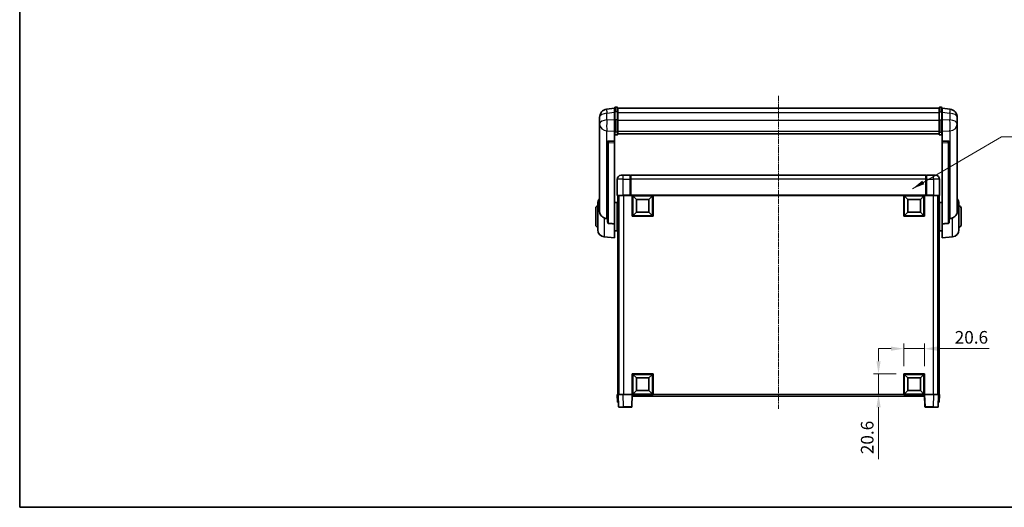
# Model space of a CAD drawing. Units: millimetres. Extents: x 1 to 10628, y 2 to 1688.
# Drawn here: x 2357 to 3334, y 2 to 485 of the extents above; entities that cross this region are included whole.
import ezdxf

# ---------------------------------------------------------------- set-up
doc = ezdxf.new("R2010")
doc.units = ezdxf.units.MM
doc.linetypes.add('CHAIN', pattern=[0.3543, 0.2362, -0.0295, 0.0591, -0.0295])
for name, color, linetype, lineweight in [('Border (ISO)', 7, 'Continuous', 35), ('Dimension (ISO)', 7, 'Continuous', 18), ('Dimension (ISO) @ 1', 7, 'Continuous', 18), ('Symbol (ISO) @ 1', 7, 'Continuous', 18), ('Visible (ISO)', 7, 'Continuous', 35), ('Visible Narrow (ISO)', 7, 'Continuous', 25)]:
    doc.layers.add(name, color=color, linetype=linetype, lineweight=lineweight)
doc.layers.add('Centerline (ISO)', color=7, linetype='Continuous', lineweight=18, true_color=0x80ffff)
doc.styles.add('Note Text (TK)', font='MS PGothic.ttf')
doc.dimstyles.new('Default - Method 1b (TK)', dxfattribs={"dimscale": 6, "dimtxt": 2.5, "dimasz": 2.5, "dimexe": 1, "dimexo": 1.5, "dimgap": 1, "dimtad": 1, "dimtoh": 1, "dimrnd": 1e-08, "dimdsep": 46, "dimtxsty": 'Note Text (TK)', "dimcen": 0.09, "dimdle": 5, "dimclrd": 100, "dimclre": 100, "dimclrt": 7, "dimadec": 1, "dimazin": 1, "dimtfac": 1, "dimtmove": 0, "dimatfit": 3, "dimfxl": 0, "dimtolj": 1, "dimlwd": -1, "dimlwe": -1, "dimarcsym": 0})
doc.dimstyles.new('Default - Method 1b (TK)$7', dxfattribs={"dimscale": 6, "dimtxt": 2.5, "dimasz": 2.5, "dimexe": 1, "dimexo": 1.5, "dimgap": 1, "dimtad": 1, "dimtoh": 1, "dimrnd": 1e-08, "dimdsep": 46, "dimtxsty": 'Note Text (TK)', "dimcen": 0.09, "dimdle": 5, "dimclrd": 256, "dimclre": 100, "dimclrt": 7, "dimadec": 1, "dimazin": 1, "dimtfac": 1, "dimtmove": 0, "dimatfit": 3, "dimfxl": 0, "dimtolj": 1, "dimlwd": -1, "dimlwe": -1, "dimarcsym": 0})

# ---------------------------------------------------------------- blocks, each defined once
blk = doc.blocks.new('図面枠 tk図枠')
at = {"layer": 'Border (ISO)'}
for p, q in [((14.5, 289), (14.5, 8)), ((14.5, 8), (405.5, 8))]:
    blk.add_line(p, q, dxfattribs=at)
blk = doc.blocks.new('*D77')
at = {"layer": 'Defpoints', "color": 0, "transparency": 16777216}
for p in [(3254.57, 158.82), (3233.97, 133.82), (3254.57, 133.82)]:
    blk.add_point(p, dxfattribs=at)
at = {"layer": 'Dimension (ISO)', "color": 100, "transparency": 16777216}
for p, q in [((3221.47, 158.82), (3208.97, 158.82)), ((3233.97, 141.32), (3233.97, 163.82)), ((3233.97, 158.82), (3254.57, 158.82)), ((3254.57, 141.32), (3254.57, 163.82)), ((3267.07, 158.82), (3318.62, 158.82))]:
    blk.add_line(p, q, dxfattribs=at)
for points in [[(3221.47, 160.91), (3221.47, 156.74), (3233.97, 158.82)], [(3267.07, 160.91), (3267.07, 156.74), (3254.57, 158.82)]]:
    blk.add_solid(points, dxfattribs=at)
at = {"layer": 'Dimension (ISO)', "color": 7, "transparency": 16777216, "insert": (3284.57, 170.07), "char_height": 12.5, "attachment_point": 4, "style": 'Note Text (TK)'}
blk.add_mtext('\\A1;20.6', dxfattribs=at)
blk = doc.blocks.new('*D78')
at = {"layer": 'Defpoints', "color": 0, "transparency": 16777216}
for p in [(3208.97, 133.82), (3233.97, 133.82), (3233.97, 113.22)]:
    blk.add_point(p, dxfattribs=at)
at = {"layer": 'Dimension (ISO)', "color": 100, "transparency": 16777216}
for p, q in [((3208.97, 146.32), (3208.97, 158.82)), ((3226.47, 133.82), (3203.97, 133.82)), ((3208.97, 133.82), (3208.97, 113.22)), ((3226.47, 113.22), (3203.97, 113.22)), ((3208.97, 100.72), (3208.97, 49.18))]:
    blk.add_line(p, q, dxfattribs=at)
for points in [[(3206.88, 146.32), (3211.05, 146.32), (3208.97, 133.82)], [(3206.88, 100.72), (3211.05, 100.72), (3208.97, 113.22)]]:
    blk.add_solid(points, dxfattribs=at)
at = {"layer": 'Dimension (ISO)', "color": 7, "transparency": 16777216, "insert": (3197.72, 54.18), "char_height": 12.5, "attachment_point": 4, "rotation": 90, "style": 'Note Text (TK)'}
blk.add_mtext('\\A1;20.6', dxfattribs=at)

msp = doc.modelspace()

# ---------------------------------------------------------------- linework, layer by layer
at = {"layer": 'Centerline (ISO)', "linetype": 'CHAIN', "ltscale": 23.990969}
msp.add_line((3109.5675, 409.6207), (3109.5675, 99.2236), dxfattribs=at)
at = {"layer": 'Visible (ISO)'}
for p, q in [((2947.0675, 397.1359), (2939.1182, 396.1858)), ((2947.0675, 393.3707), (2947.0675, 397.6207)), ((2947.0675, 393.3707), (2947.0675, 385.5765)), ((2949.5675, 398.1207), (2947.5675, 398.1207)), ((2950.0675, 397.6207), (2950.0675, 393.3707)), ((2950.0675, 397.1207), (3269.0675, 397.1207)), ((2950.0675, 385.5765), (2950.0675, 393.3707)), ((3269.0675, 393.3707), (3269.0675, 397.6207)), ((3269.0675, 393.3707), (3269.0675, 385.5765)), ((3269.5675, 398.1207), (3271.5675, 398.1207)), ((3272.0675, 397.6207), (3272.0675, 393.3707)), ((3272.0675, 397.1359), (3280.0169, 396.1858)), ((3272.0675, 385.5765), (3272.0675, 393.3707)), ((2932.0675, 388.2424), (2932.0675, 386.4479)), ((2932.0675, 383.3563), (2932.0675, 385.4214)), ((2932.0675, 383.3563), (2932.0675, 381.5618)), ((2932.0675, 381.5618), (2932.0675, 380.5258)), ((2947.0675, 373.9652), (2947.0675, 385.5765)), ((2950.0675, 385.5765), (2950.0675, 373.9652)), ((3269.0675, 373.9652), (3269.0675, 385.5765)), ((3272.0675, 385.5765), (3272.0675, 373.9652)), ((3287.0675, 386.4479), (3287.0675, 388.2424)), ((3287.0675, 385.4214), (3287.0675, 383.3563)), ((3287.0675, 381.5618), (3287.0675, 383.3563)), ((3287.0675, 380.5258), (3287.0675, 381.5618)), ((2932.0675, 378.7408), (2932.0675, 380.5258)), ((2932.0675, 378.7408), (2932.0675, 295.0464)), ((2947.0675, 373.9652), (2947.0675, 371.3784)), ((2947.0675, 371.3784), (2947.0675, 364.3983)), ((2950.0675, 371.3784), (2950.0675, 373.9652)), ((2950.0675, 371.7748), (3269.0675, 371.7748)), ((2950.0675, 371.727), (3269.0675, 371.727)), ((3269.0675, 373.9652), (3269.0675, 371.3784)), ((3272.0675, 371.3784), (3272.0675, 373.9652)), ((3272.0675, 364.3983), (3272.0675, 371.3784)), ((3287.0675, 380.5258), (3287.0675, 378.7408)), ((3287.0675, 295.0464), (3287.0675, 378.7408)), ((2940.0675, 364.1643), (2940.0675, 364.0707)), ((2940.0675, 364.0707), (2940.0675, 284.3453)), ((2947.0675, 364.3983), (2940.9804, 364.5932)), ((2947.0675, 364.3812), (2947.0675, 364.3983)), ((2947.0675, 364.3812), (2947.0675, 363.0285)), ((2947.0675, 282.6215), (2947.0675, 363.0285)), ((2949.5675, 370.8598), (2947.5675, 370.8598)), ((3269.5675, 370.8598), (3271.5675, 370.8598)), ((3278.1547, 364.5932), (3272.0675, 364.3983)), ((3272.0675, 364.3983), (3272.0675, 364.3812)), ((3272.0675, 363.0285), (3272.0675, 364.3812)), ((3272.0675, 363.0285), (3272.0675, 282.6215)), ((3279.0675, 364.0707), (3279.0675, 364.1643)), ((3279.0675, 284.3453), (3279.0675, 364.0707)), ((2949.5675, 326.7236), (2949.5675, 310.9736)), ((2953.5675, 330.7236), (2955.5675, 330.7236)), ((2962.5675, 330.7236), (2955.5675, 330.7236)), ((2962.5675, 330.7236), (2962.5675, 326.7236)), ((2962.8175, 330.5236), (2962.5675, 330.5236)), ((2962.5675, 310.9736), (2962.5675, 326.7236)), ((3256.0675, 330.7236), (2963.0675, 330.7236)), ((2963.0675, 326.7236), (2963.0675, 330.7236)), ((2963.0675, 326.7236), (2963.0675, 311.0236)), ((3256.0675, 330.7236), (3256.0675, 326.7236)), ((3256.0675, 311.0236), (3256.0675, 326.7236)), ((3256.3175, 330.5236), (3256.5675, 330.5236)), ((3263.5675, 330.7236), (3256.5675, 330.7236)), ((3256.5675, 326.7236), (3256.5675, 330.7236)), ((3256.5675, 326.7236), (3256.5675, 310.9736)), ((3263.5675, 330.7236), (3265.5675, 330.7236)), ((3269.5675, 310.9736), (3269.5675, 326.7236)), ((2947.0675, 303.8736), (2949.5675, 303.8736)), ((2949.5675, 275.5736), (2949.5675, 303.8736)), ((2955.5675, 310.7236), (2949.8175, 310.7236)), ((2950.0675, 310.7236), (2950.0675, 113.2236)), ((2951.0675, 310.7236), (2951.0675, 113.2236)), ((2951.3175, 310.7236), (2951.3175, 113.2236)), ((2955.5675, 310.7236), (2962.9675, 310.7236)), ((2962.5675, 310.9736), (2962.5675, 310.7286)), ((2962.8175, 310.7286), (2962.5675, 310.7286)), ((2963.0675, 310.7236), (2962.9675, 310.7236)), ((2963.0675, 310.7236), (2963.0675, 311.0236)), ((3256.0675, 310.7236), (2963.0675, 310.7236)), ((2964.5675, 290.1236), (2964.5675, 310.7236)), ((2968.6175, 306.6736), (2965.0675, 310.2236)), ((2965.0675, 290.6236), (2965.0675, 310.2236)), ((2965.0675, 310.2236), (2984.6675, 310.2236)), ((2968.6175, 294.1736), (2968.6175, 306.6736)), ((2968.6175, 306.6736), (2981.1175, 306.6736)), ((2981.1175, 306.6736), (2984.6675, 310.2236)), ((2981.1175, 306.6736), (2981.1175, 294.1736)), ((2984.6675, 310.2236), (2984.6675, 290.6236)), ((2985.1675, 310.7236), (2985.1675, 290.1236)), ((3233.9675, 290.1236), (3233.9675, 310.7236)), ((3238.0175, 306.6736), (3234.4675, 310.2236)), ((3234.4675, 290.6236), (3234.4675, 310.2236)), ((3234.4675, 310.2236), (3254.0675, 310.2236)), ((3238.0175, 294.1736), (3238.0175, 306.6736)), ((3238.0175, 306.6736), (3250.5175, 306.6736)), ((3250.5175, 306.6736), (3254.0675, 310.2236)), ((3250.5175, 306.6736), (3250.5175, 294.1736)), ((3254.0675, 310.2236), (3254.0675, 290.6236)), ((3254.5675, 310.7236), (3254.5675, 290.1236)), ((3256.0675, 311.0236), (3256.0675, 310.7236)), ((3256.1675, 310.7236), (3256.0675, 310.7236)), ((3256.1675, 310.7236), (3263.5675, 310.7236)), ((3256.5675, 310.7286), (3256.3175, 310.7286)), ((3256.5675, 310.7286), (3256.5675, 310.9736)), ((3269.3175, 310.7236), (3263.5675, 310.7236)), ((3267.8175, 310.7236), (3267.8175, 113.2236)), ((3268.0675, 310.7236), (3268.0675, 113.2236)), ((3269.0675, 310.7236), (3269.0675, 113.2236)), ((3269.5675, 303.8736), (3269.5675, 275.5736)), ((3272.0675, 303.8736), (3269.5675, 303.8736)), ((2928.3175, 281.2236), (2928.3175, 298.2236)), ((2930.3175, 276.6033), (2930.3175, 302.8438)), ((2949.5675, 302.2236), (2950.0675, 302.2236)), ((2949.5675, 297.2236), (2950.0675, 297.2236)), ((2968.6175, 294.1736), (2965.0675, 290.6236)), ((2981.1175, 294.1736), (2968.6175, 294.1736)), ((2981.1175, 294.1736), (2984.6675, 290.6236)), ((3238.0175, 294.1736), (3234.4675, 290.6236)), ((3250.5175, 294.1736), (3238.0175, 294.1736)), ((3250.5175, 294.1736), (3254.0675, 290.6236)), ((3269.5675, 302.2236), (3269.0675, 302.2236)), ((3269.5675, 297.2236), (3269.0675, 297.2236)), ((3288.8175, 302.8438), (3288.8175, 276.6033)), ((3290.8175, 298.2236), (3290.8175, 281.2236)), ((2985.1675, 290.1236), (2964.5675, 290.1236)), ((2984.6675, 290.6236), (2965.0675, 290.6236)), ((3254.5675, 290.1236), (3233.9675, 290.1236)), ((3254.0675, 290.6236), (3234.4675, 290.6236)), ((2947.0675, 282.6215), (2947.0675, 268.7236)), ((2947.0675, 275.5736), (2949.5675, 275.5736)), ((2949.5675, 282.2236), (2950.0675, 282.2236)), ((2949.5675, 277.2236), (2950.0675, 277.2236)), ((3269.5675, 282.2236), (3269.0675, 282.2236)), ((3269.5675, 277.2236), (3269.0675, 277.2236)), ((3272.0675, 275.5736), (3269.5675, 275.5736)), ((3272.0675, 268.7236), (3272.0675, 282.6215)), ((2936.7074, 269.63), (2947.0675, 268.7236)), ((3282.4276, 269.63), (3272.0675, 268.7236)), ((2964.5675, 113.2236), (2964.5675, 133.8236)), ((2964.5675, 133.8236), (2985.1675, 133.8236)), ((2968.6175, 129.7736), (2965.0675, 133.3236)), ((2965.0675, 113.7236), (2965.0675, 133.3236)), ((2965.0675, 133.3236), (2984.6675, 133.3236)), ((2968.6175, 117.2736), (2968.6175, 129.7736)), ((2968.6175, 129.7736), (2981.1175, 129.7736)), ((2981.1175, 129.7736), (2984.6675, 133.3236)), ((2981.1175, 129.7736), (2981.1175, 117.2736)), ((2984.6675, 133.3236), (2984.6675, 113.7236)), ((2985.1675, 133.8236), (2985.1675, 113.2236)), ((3233.9675, 113.2236), (3233.9675, 133.8236)), ((3233.9675, 133.8236), (3254.5675, 133.8236)), ((3238.0175, 129.7736), (3234.4675, 133.3236)), ((3234.4675, 113.7236), (3234.4675, 133.3236)), ((3234.4675, 133.3236), (3254.0675, 133.3236)), ((3238.0175, 117.2736), (3238.0175, 129.7736)), ((3238.0175, 129.7736), (3250.5175, 129.7736)), ((3250.5175, 129.7736), (3254.0675, 133.3236)), ((3250.5175, 129.7736), (3250.5175, 117.2736)), ((3254.0675, 133.3236), (3254.0675, 113.7236)), ((3254.5675, 133.8236), (3254.5675, 113.2236)), ((2968.6175, 117.2736), (2965.0675, 113.7236)), ((2981.1175, 117.2736), (2968.6175, 117.2736)), ((2981.1175, 117.2736), (2984.6675, 113.7236)), ((3238.0175, 117.2736), (3234.4675, 113.7236)), ((3250.5175, 117.2736), (3238.0175, 117.2736)), ((3250.5175, 117.2736), (3254.0675, 113.7236)), ((2949.5675, 113.2236), (2950.5669, 113.2236)), ((2949.5675, 113.2236), (2949.8294, 105.7236)), ((2950.5669, 113.2236), (2950.5675, 113.2236)), ((2950.5675, 113.2236), (2955.5645, 113.2236)), ((2950.5675, 113.2236), (2950.9872, 101.2061)), ((2955.5645, 113.2236), (2964.0678, 113.2236)), ((2964.0678, 113.2236), (2964.5675, 113.2236)), ((2964.1479, 101.2061), (2964.5675, 113.2236)), ((2985.1675, 113.2236), (2964.5675, 113.2236)), ((2964.8175, 111.7236), (2964.8175, 113.2236)), ((3254.3175, 111.7236), (2964.8175, 111.7236)), ((2984.6675, 113.7236), (2965.0675, 113.7236)), ((3254.5675, 113.2236), (3233.9675, 113.2236)), ((3254.0675, 113.7236), (3234.4675, 113.7236)), ((3254.3175, 113.2236), (3254.3175, 111.7236)), ((3254.5675, 113.2236), (3255.0672, 113.2236)), ((3254.5675, 113.2236), (3254.9872, 101.2061)), ((3255.0672, 113.2236), (3263.5706, 113.2236)), ((3263.5706, 113.2236), (3268.5675, 113.2236)), ((3268.1479, 101.2061), (3268.5675, 113.2236)), ((3268.5675, 113.2236), (3268.5681, 113.2236)), ((3268.5681, 113.2236), (3269.5675, 113.2236)), ((3269.3056, 105.7236), (3269.5675, 113.2236)), ((2950.8288, 105.7236), (2949.8294, 105.7236)), ((2950.8288, 105.7236), (2950.8294, 105.7236)), ((2955.9841, 100.7236), (2951.4869, 100.7236)), ((2955.9841, 100.7236), (2963.6482, 100.7236)), ((3255.4869, 100.7236), (3263.1509, 100.7236)), ((3267.6482, 100.7236), (3263.1509, 100.7236)), ((3268.3056, 105.7236), (3268.3062, 105.7236)), ((3269.3056, 105.7236), (3268.3062, 105.7236))]:
    msp.add_line(p, q, dxfattribs=at)
for centre, radius, start, end in [((2940.0675, 388.2424), 8, 96.8151935, 180), ((2947.5675, 397.6207), 0.5, 90, 180), ((2949.5675, 397.6207), 0.5, 0, 90), ((3269.5675, 397.6207), 0.5, 90, 180), ((3271.5675, 397.6207), 0.5, 0, 90), ((3279.0675, 388.2424), 8, 0, 83.1848065), ((2953.5675, 326.7236), 4, 90, 180), ((2962.8175, 330.2736), 0.25, 0, 90), ((3256.3175, 330.2736), 0.25, 90, 180), ((3265.5675, 326.7236), 4, 0, 90), ((2937.3175, 302.8438), 7, 138.5903779, 180), ((2949.8175, 310.9736), 0.25, 180, 270), ((3269.3175, 310.9736), 0.25, 270, 0), ((3281.8175, 302.8438), 7, 0, 41.4096221), ((2930.3175, 298.2236), 2, 90, 180), ((3288.8175, 298.2236), 2, 0, 90), ((2930.3175, 281.2236), 2, 180, 270), ((2937.3175, 276.6033), 7, 180, 265), ((3281.8175, 276.6033), 7, 275, 0), ((3288.8175, 281.2236), 2, 270, 0), ((2951.4869, 101.2236), 0.5, 182, 270), ((2963.6482, 101.2236), 0.5, 270, 358), ((3255.4869, 101.2236), 0.5, 182, 270), ((3267.6482, 101.2236), 0.5, 270, 358)]:
    msp.add_arc(centre, radius, start, end, dxfattribs=at)
for centre, major_axis, start_param, end_param in [((2941.0675, 364.0885), (-0.9988, 0.1006), 4.84961641, 6.33314627), ((3278.0675, 364.0885), (0.9988, 0.1006), 6.23322434, 7.7167542)]:
    msp.add_ellipse(centre, major_axis=major_axis, ratio=0.49621143, start_param=start_param, end_param=end_param, dxfattribs=at)
for points, knots in [([(2932.0675, 386.4479), (2932.0675, 386.3936), (2932.0678, 386.3367), (2932.0709, 385.9439), (2932.0772, 385.5292), (2932.0772, 384.668), (2932.0709, 384.1606), (2932.0678, 383.5438), (2932.0675, 383.4501), (2932.0675, 383.3563)], [4.535339596, 4.535339596, 4.535339596, 4.535339596, 4.561894963, 4.561894963, 4.711051305, 4.711051305, 4.860207647, 4.860207647, 4.886763014, 4.886763014, 4.886763014, 4.886763014]), ([(2932.0675, 385.4214), (2932.0675, 385.4984), (2932.0678, 385.5737), (2932.069, 385.7629), (2932.07, 385.8736), (2932.0711, 385.9783)], [4.5353395957, 4.5353395957, 4.5353395957, 4.5353395957, 4.5618949629, 4.5618949629, 4.6038245845, 4.6038245845, 4.6038245845, 4.6038245845]), ([(3287.0675, 383.3563), (3287.0675, 383.4501), (3287.0672, 383.5438), (3287.0641, 384.1606), (3287.0579, 384.668), (3287.0579, 385.5292), (3287.0641, 385.9439), (3287.0672, 386.3367), (3287.0675, 386.3936), (3287.0675, 386.4479)], [4.535339596, 4.535339596, 4.535339596, 4.535339596, 4.561894963, 4.561894963, 4.711051305, 4.711051305, 4.860207647, 4.860207647, 4.886763014, 4.886763014, 4.886763014, 4.886763014]), ([(3287.0639, 385.9783), (3287.065, 385.8736), (3287.066, 385.7629), (3287.0672, 385.5737), (3287.0675, 385.4984), (3287.0675, 385.4214)], [4.818278025, 4.818278025, 4.818278025, 4.818278025, 4.8602076466, 4.8602076466, 4.8867630138, 4.8867630138, 4.8867630138, 4.8867630138]), ([(2932.0675, 380.5258), (2932.0675, 380.4487), (2932.0678, 380.3734), (2932.0709, 379.888), (2932.0772, 379.5416), (2932.0772, 379.0444), (2932.0709, 378.8584), (2932.0678, 378.761), (2932.0675, 378.7493), (2932.0675, 378.7408)], [4.535339596, 4.535339596, 4.535339596, 4.535339596, 4.561894963, 4.561894963, 4.711051305, 4.711051305, 4.860207647, 4.860207647, 4.886763014, 4.886763014, 4.886763014, 4.886763014]), ([(2947.0675, 371.3784), (2947.0675, 371.3773), (2947.0675, 371.3762), (2947.0678, 371.3376), (2947.0719, 371.3002), (2947.0879, 371.227), (2947.0997, 371.1914), (2947.1425, 371.0971), (2947.1811, 371.0422), (2947.275, 370.9528), (2947.3284, 370.9182), (2947.4446, 370.8717), (2947.5057, 370.8598), (2947.5675, 370.8598)], [-0.0809227639, -0.0809227639, -0.0809227639, -0.0809227639, -0.0805886357, -0.0805886357, -0.0691479127, -0.0691479127, -0.0577655589, -0.0577655589, -0.0376220805, -0.0376220805, -0.0185556094, -0.0185556094, 0, 0, 0, 0]), ([(2949.5675, 370.8598), (2949.6294, 370.8598), (2949.6905, 370.8717), (2949.8066, 370.9182), (2949.8601, 370.9528), (2949.954, 371.0422), (2949.9925, 371.0971), (2950.0354, 371.1914), (2950.0471, 371.227), (2950.0631, 371.3002), (2950.0673, 371.3376), (2950.0675, 371.3762), (2950.0675, 371.3773), (2950.0675, 371.3784)], [-0.0807455701, -0.0807455701, -0.0807455701, -0.0807455701, -0.0621538264, -0.0621538264, -0.0430502261, -0.0430502261, -0.0228675214, -0.0228675214, -0.011463002, -0.011463002, 0, 0, 0.0003347789, 0.0003347789, 0.0003347789, 0.0003347789]), ([(3269.0675, 371.3784), (3269.0675, 371.3773), (3269.0675, 371.3762), (3269.0678, 371.3376), (3269.0719, 371.3002), (3269.0879, 371.227), (3269.0997, 371.1914), (3269.1425, 371.0971), (3269.1811, 371.0422), (3269.275, 370.9528), (3269.3284, 370.9182), (3269.4446, 370.8717), (3269.5057, 370.8598), (3269.5675, 370.8598)], [-0.0809227639, -0.0809227639, -0.0809227639, -0.0809227639, -0.0805886357, -0.0805886357, -0.0691479127, -0.0691479127, -0.0577655589, -0.0577655589, -0.0376220805, -0.0376220805, -0.0185556094, -0.0185556094, 0, 0, 0, 0]), ([(3272.0675, 371.3784), (3272.0675, 371.3773), (3272.0675, 371.3762), (3272.0673, 371.3376), (3272.0631, 371.3002), (3272.0471, 371.227), (3272.0354, 371.1914), (3271.9925, 371.0971), (3271.954, 371.0422), (3271.8601, 370.9528), (3271.8066, 370.9182), (3271.6905, 370.8717), (3271.6294, 370.8598), (3271.5675, 370.8598)], [-0.0003347789, -0.0003347789, -0.0003347789, -0.0003347789, 0, 0, 0.011463002, 0.011463002, 0.0228675214, 0.0228675214, 0.0430502261, 0.0430502261, 0.0621538264, 0.0621538264, 0.0807455701, 0.0807455701, 0.0807455701, 0.0807455701]), ([(3287.0675, 378.7408), (3287.0675, 378.7493), (3287.0672, 378.761), (3287.0641, 378.8584), (3287.0579, 379.0444), (3287.0579, 379.5416), (3287.0641, 379.888), (3287.0672, 380.3734), (3287.0675, 380.4487), (3287.0675, 380.5258)], [4.535339596, 4.535339596, 4.535339596, 4.535339596, 4.561894963, 4.561894963, 4.711051305, 4.711051305, 4.860207647, 4.860207647, 4.886763014, 4.886763014, 4.886763014, 4.886763014]), ([(2962.8175, 310.7286), (2962.8534, 310.7286), (2962.8911, 310.7266), (2962.94, 310.7242), (2962.9543, 310.7236), (2962.9675, 310.7236)], [0.1703131202, 0.1703131202, 0.1703131202, 0.1703131202, 0.1810677517, 0.1810677517, 0.1858570013, 0.1858570013, 0.1858570013, 0.1858570013]), ([(3256.1675, 310.7236), (3256.1807, 310.7236), (3256.1951, 310.7242), (3256.244, 310.7266), (3256.2817, 310.7286), (3256.3175, 310.7286)], [0.0412271589, 0.0412271589, 0.0412271589, 0.0412271589, 0.0460164086, 0.0460164086, 0.0567710401, 0.0567710401, 0.0567710401, 0.0567710401]), ([(2936.7074, 288.4648), (2936.1928, 288.7232), (2935.6983, 289.0136), (2934.4859, 289.8662), (2933.8416, 290.468), (2932.8813, 291.7564), (2932.5428, 292.4174), (2932.2284, 293.4921), (2932.1562, 293.8514), (2932.0827, 294.4939), (2932.0675, 294.7676), (2932.0675, 295.0464)], [-8.358650844, -8.358650844, -8.358650844, -8.358650844, -8.190003506, -8.190003506, -7.917688575, -7.917688575, -7.676295197, -7.676295197, -7.560988477, -7.560988477, -7.477759094, -7.477759094, -7.477759094, -7.477759094]), ([(3287.0675, 295.0464), (3287.0675, 294.81), (3287.0566, 294.5774), (3287.0004, 293.993), (3286.9399, 293.6506), (3286.6835, 292.6689), (3286.4155, 292.0721), (3285.565, 290.7551), (3284.894, 290.0659), (3283.5536, 289.0827), (3283.003, 288.7537), (3282.4276, 288.4648)], [-5.27158626, -5.27158626, -5.27158626, -5.27158626, -5.18721863, -5.18721863, -5.05628435, -5.05628435, -4.79921142, -4.79921142, -4.44219969, -4.44219969, -4.22248819, -4.22248819, -4.22248819, -4.22248819]), ([(2939.3703, 287.7474), (2938.4772, 287.795), (2937.5571, 288.0401), (2936.7146, 288.4612), (2936.711, 288.463), (2936.7074, 288.4648)], [2.57632281, 2.57632281, 2.57632281, 2.57632281, 2.843099825, 2.843099825, 2.844244962, 2.844244962, 2.844244962, 2.844244962]), ([(2940.9804, 282.9799), (2940.9256, 282.9832), (2940.8707, 282.9932), (2940.7571, 283.0284), (2940.699, 283.0554), (2940.5357, 283.1558), (2940.4419, 283.2498), (2940.2597, 283.4948), (2940.1787, 283.6748), (2940.087, 284.0229), (2940.0677, 284.1884), (2940.0675, 284.3453)], [0.3759847, 0.3759847, 0.3759847, 0.3759847, 0.392440242, 0.392440242, 0.410914798, 0.410914798, 0.44786391, 0.44786391, 0.504486619, 0.504486619, 0.552148681, 0.552148681, 0.552148681, 0.552148681]), ([(3279.0675, 284.3453), (3279.0673, 284.1884), (3279.048, 284.0229), (3278.9564, 283.6748), (3278.8753, 283.4948), (3278.6931, 283.2498), (3278.5994, 283.1558), (3278.4361, 283.0554), (3278.3779, 283.0284), (3278.2644, 282.9932), (3278.2094, 282.9832), (3278.1547, 282.9799)], [0.192845303, 0.192845303, 0.192845303, 0.192845303, 0.240507365, 0.240507365, 0.297130074, 0.297130074, 0.334079186, 0.334079186, 0.352553742, 0.352553742, 0.369009283, 0.369009283, 0.369009283, 0.369009283]), ([(3282.4276, 288.4648), (3282.424, 288.463), (3282.4204, 288.4612), (3281.5779, 288.0401), (3280.6579, 287.795), (3279.7648, 287.7474)], [2.102258604, 2.102258604, 2.102258604, 2.102258604, 2.10340374, 2.10340374, 2.370180755, 2.370180755, 2.370180755, 2.370180755])]:
    msp.add_open_spline(points, degree=3, knots=knots, dxfattribs=at)
for points in [[(2940.0675, 287.7102), (2939.7186, 287.7288), (2939.3703, 287.7474)], [(3279.7648, 287.7474), (3279.4165, 287.7288), (3279.0675, 287.7102)], [(2940.9804, 282.9799), (2944.0019, 282.8024), (2947.0675, 282.6215)], [(3272.0675, 282.6215), (3275.1332, 282.8024), (3278.1547, 282.9799)]]:
    msp.add_open_spline(points, degree=2, dxfattribs=at)
at = {"layer": 'Visible Narrow (ISO)'}
for p, q in [((2939.3703, 392.2271), (2947.0675, 393.1471)), ((2939.3703, 385.5466), (2939.3703, 392.2271)), ((2947.5675, 398.1207), (2947.5675, 393.6207)), ((2947.5675, 385.8265), (2947.5675, 393.6207)), ((2949.5675, 393.6207), (2947.5675, 393.6207)), ((2949.5675, 393.6207), (2949.5675, 398.1207)), ((2949.5675, 393.6207), (2949.5675, 385.8265)), ((2950.0675, 393.1207), (3269.0675, 393.1207)), ((3269.5675, 398.1207), (3269.5675, 393.6207)), ((3269.5675, 385.8265), (3269.5675, 393.6207)), ((3269.5675, 393.6207), (3271.5675, 393.6207)), ((3271.5675, 393.6207), (3271.5675, 398.1207)), ((3271.5675, 393.6207), (3271.5675, 385.8265)), ((3272.0675, 393.1471), (3279.7648, 392.2271)), ((3279.7648, 392.2271), (3279.7648, 385.5466)), ((2947.0675, 385.3001), (2939.3703, 385.5466)), ((2947.5675, 385.8265), (2947.5675, 373.5322)), ((2949.5675, 385.8265), (2947.5675, 385.8265)), ((2949.5675, 373.5322), (2949.5675, 385.8265)), ((2950.0675, 385.3265), (3269.0675, 385.3265)), ((3269.5675, 385.8265), (3269.5675, 373.5322)), ((3269.5675, 385.8265), (3271.5675, 385.8265)), ((3271.5675, 373.5322), (3271.5675, 385.8265)), ((3279.7648, 385.5466), (3272.0675, 385.3001)), ((2939.3703, 374.66), (2947.0675, 374.4135)), ((2939.3703, 287.7474), (2939.3703, 374.66)), ((2947.5675, 370.8598), (2947.5675, 373.5322)), ((2949.5675, 373.5322), (2947.5675, 373.5322)), ((2949.5675, 373.5322), (2949.5675, 370.8598)), ((2950.0675, 374.3983), (3269.0675, 374.3983)), ((3269.5675, 370.8598), (3269.5675, 373.5322)), ((3269.5675, 373.5322), (3271.5675, 373.5322)), ((3271.5675, 373.5322), (3271.5675, 370.8598)), ((3272.0675, 374.4135), (3279.7648, 374.66)), ((3279.7648, 374.66), (3279.7648, 287.7474)), ((2940.9804, 364.5688), (2940.9804, 364.5932)), ((2947.0675, 364.3812), (2940.9804, 364.5688)), ((2940.9804, 363.2161), (2947.0675, 363.0285)), ((2940.9804, 282.9799), (2940.9804, 363.2161)), ((3278.1547, 364.5688), (3272.0675, 364.3812)), ((3272.0675, 363.0285), (3278.1547, 363.2161)), ((3278.1547, 364.5932), (3278.1547, 364.5688)), ((3278.1547, 363.2161), (3278.1547, 282.9799)), ((2955.5675, 326.7236), (2949.5675, 326.7236)), ((2955.5675, 326.7236), (2955.5675, 330.7236)), ((2955.5675, 310.9736), (2955.5675, 326.7236)), ((2955.5675, 326.7236), (2962.5675, 326.7236)), ((2962.8175, 326.7236), (2962.5675, 326.7236)), ((2962.8175, 326.7236), (2962.8175, 330.5236)), ((2963.0675, 326.7236), (2962.8175, 326.7236)), ((2962.8175, 326.7236), (2962.8175, 310.7286)), ((3256.0675, 326.7236), (2963.0675, 326.7236)), ((3256.0675, 326.7236), (3256.3175, 326.7236)), ((3256.3175, 330.5236), (3256.3175, 326.7236)), ((3256.3175, 310.7286), (3256.3175, 326.7236)), ((3256.3175, 326.7236), (3256.5675, 326.7236)), ((3256.5675, 326.7236), (3263.5675, 326.7236)), ((3263.5675, 326.7236), (3263.5675, 330.7236)), ((3263.5675, 326.7236), (3263.5675, 310.9736)), ((3269.5675, 326.7236), (3263.5675, 326.7236)), ((2949.5675, 310.9736), (2955.5675, 310.9736)), ((2962.5675, 310.9736), (2955.5675, 310.9736)), ((2955.5675, 310.9736), (2955.5675, 310.7236)), ((2955.8175, 310.7236), (2955.8175, 113.2236)), ((3256.0675, 311.0236), (2963.0675, 311.0236)), ((3263.5675, 310.9736), (3256.5675, 310.9736)), ((3263.3175, 310.7236), (3263.3175, 113.2236)), ((3263.5675, 310.9736), (3263.5675, 310.7236)), ((3263.5675, 310.9736), (3269.5675, 310.9736)), ((2936.7074, 288.4648), (2936.7074, 269.63)), ((3282.4276, 269.63), (3282.4276, 288.4648)), ((2950.8288, 105.7236), (2950.5669, 113.2236)), ((2955.9841, 101.2061), (2955.5645, 113.2236)), ((2964.0678, 113.2236), (2963.6482, 101.2061)), ((3233.9675, 113.2236), (2985.1675, 113.2236)), ((3255.4869, 101.2061), (3255.0672, 113.2236)), ((3263.5706, 113.2236), (3263.1509, 101.2061)), ((3268.5681, 113.2236), (3268.3062, 105.7236)), ((2955.9841, 101.2061), (2955.9841, 100.7236)), ((2963.6482, 101.2061), (2955.9841, 101.2061)), ((2963.6482, 101.2061), (2963.6482, 100.7236)), ((3255.4869, 100.7236), (3255.4869, 101.2061)), ((3263.1509, 101.2061), (3255.4869, 101.2061)), ((3263.1509, 101.2061), (3263.1509, 100.7236))]:
    msp.add_line(p, q, dxfattribs=at)
for centre, major_axis, ratio, start_param, end_param in [((2940.0675, 388.2424), (-8, 0), 0.5, 4.79965544, 6.28318531), ((2940.0675, 388.2424), (-0.9493, 7.9435), 0.03178074, 0, 1.04150662), ((2947.5675, 393.3707), (-0.5, 0), 0.5, 4.71238898, 6.28318531), ((2949.5675, 393.3707), (0.5, 0), 0.5, 0, 1.57079633), ((3269.5675, 393.3707), (-0.5, 0), 0.5, 4.71238898, 6.28318531), ((3271.5675, 393.3707), (0.5, 0), 0.5, 0, 1.57079633), ((3279.0675, 388.2424), (0.9493, 7.9435), 0.03178074, 5.24167868, 6.28318531), ((3279.0675, 388.2424), (8, 0), 0.5, 0, 1.48352986), ((2940.0675, 381.5618), (-8, 0), 0.5, 4.79965544, 6.28318531), ((2940.0675, 381.5618), (-8, 0), 0.8660254, 0, 1.48352986), ((2940.0675, 381.5618), (0.2561, 7.9959), 0.11860733, 1.05290097, 2.6161011), ((2947.5675, 385.5765), (-0.5, 0), 0.5, 4.71238898, 6.28318531), ((2949.5675, 385.5765), (0.5, 0), 0.5, 0, 1.57079633), ((3269.5675, 385.5765), (-0.5, 0), 0.5, 4.71238898, 6.28318531), ((3271.5675, 385.5765), (0.5, 0), 0.5, 0, 1.57079633), ((3279.0675, 381.5618), (8, 0), 0.5, 0, 1.48352986), ((3279.0675, 381.5618), (0.2561, -7.9959), 0.11860733, 0.52549155, 2.08869168), ((3279.0675, 381.5618), (8, 0), 0.8660254, 4.79965544, 6.28318531), ((2947.5675, 373.9652), (-0.5, 0), 0.8660254, 0, 1.57079633), ((2949.5675, 373.9652), (0.5, 0), 0.8660254, 4.71238898, 6.28318531), ((3269.5675, 373.9652), (-0.5, 0), 0.8660254, 0, 1.57079633), ((3271.5675, 373.9652), (0.5, 0), 0.8660254, 4.71238898, 6.28318531), ((2941.0675, 364.0707), (-1, 0), 0.5, 4.79965544, 6.28318531), ((2941.0675, 364.0707), (-1, 0), 0.85787354, 0, 1.48352986), ((2941.0675, 364.0707), (0.0308, 0.9995), 0.11792885, 1.05275816, 2.59999854), ((3278.0675, 364.0707), (1, 0), 0.5, 0, 1.48352986), ((3278.0675, 364.0707), (0.0308, -0.9995), 0.11792885, 0.54159411, 2.08883449), ((3278.0675, 364.0707), (1, 0), 0.85787354, 4.79965544, 6.28318531), ((2955.9896, 101.2236), (-5.0024, -0.0174), 0.00348438, 0.00010951, 1.56968786), ((2963.6482, 101.2236), (0.4997, -0.0174), 0.03487826, 4.71360696, 6.28318531), ((3255.4869, 101.2236), (-0.4997, -0.0174), 0.03487826, 0, 1.56957835), ((3263.1454, 101.2236), (-5.0024, 0.0174), 0.00348438, 1.5719048, 3.14148316)]:
    msp.add_ellipse(centre, major_axis=major_axis, ratio=ratio, start_param=start_param, end_param=end_param, dxfattribs=at)

# ---------------------------------------------------------------- block references
at = {"xscale": 5, "yscale": 5, "zscale": 5}
msp.add_blockref('図面枠 tk図枠', (2284.0457, -38.4569), dxfattribs=at)

# ---------------------------------------------------------------- dimensions: what is measured, and where the dimension line sits
at = {"layer": 'Dimension (ISO) @ 1', "color": 100, "true_color": 0x00ff3f}
for base, p1, p2, angle, picture, middle in [((3254.5675, 158.8236), (3233.9675, 133.8236), (3254.5675, 133.8236), 180, '*D77', (3299.0917, 158.8236)), ((3208.9675, 133.8236), (3233.9675, 113.2236), (3233.9675, 133.8236), 90, '*D78', (3208.9675, 68.6994))]:
    dim = msp.add_linear_dim(base=base, p1=p1, p2=p2, angle=angle, dimstyle='Default - Method 1b (TK)', override={"dimscale": 1, "dimtxt": 12.5, "dimasz": 12.5, "dimexe": 5, "dimexo": 7.5, "dimgap": 5, "dimtoh": 0, "dimdec": 2, "dimcen": 0.45, "dimtol": 0, "dimlim": 0, "dimtp": 0, "dimtm": 0, "dimtdec": 2, "dimtix": 0, "dimtofl": 1, "dimtmove": 0, "dimatfit": 1}, dxfattribs=at)
    dim.commit()
    dim.dimension.update_dxf_attribs({"geometry": picture, "text_midpoint": middle, "dimtype": 128})

# ---------------------------------------------------------------- leaders
at = {"layer": 'Symbol (ISO) @ 1', "color": 100, "true_color": 0x00ff40, "annotation_type": 0, "has_hookline": 1, "hookline_direction": 0, "text_width": 249.2188}
msp.add_leader([(3242.5632, 317.374), (3331.144, 368.9502), (3343.644, 368.9502)], dimstyle='Default - Method 1b (TK)$7', override={"dimscale": 1, "dimtxt": 12.5, "dimasz": 12.5, "dimgap": 0, "dimtad": 1}, dxfattribs=at)

doc.saveas('drawing.dxf')
